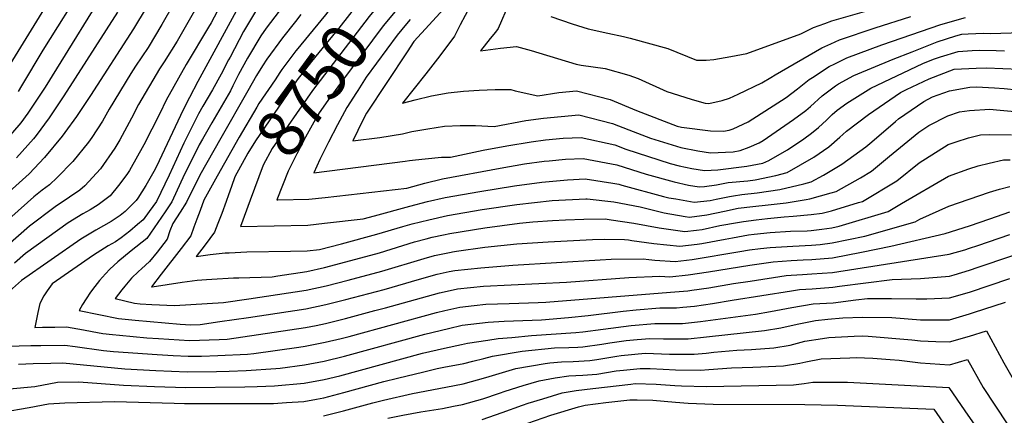
# Model space of a CAD drawing. Units: inches. Extents: x 2630101 to 2635484, y 1480366 to 1485866.
# Drawn here: x 2631830 to 2632435, y 1484206 to 1484449 of the extents above; entities that cross this region are included whole.
import ezdxf
from ezdxf.enums import TextEntityAlignment as Align

# ---------------------------------------------------------------- set-up
doc = ezdxf.new("R2010")
doc.units = ezdxf.units.IN
doc.header["$MEASUREMENT"] = 0
doc.layers.add('tile_2737_29_contour_10ft', color=197, linetype='Continuous')
doc.styles.add('Arial', font='arial.ttf')

msp = doc.modelspace()

# ---------------------------------------------------------------- linework, layer by layer
at = {"layer": 'tile_2737_29_contour_10ft'}
for points, elevation in [([(2631955.61, 1484486), (2631927.09, 1484435.61), (2631918.98, 1484422.79), (2631916.19, 1484418.53), (2631903.38, 1484396.68), (2631899.02, 1484388.22), (2631891.76, 1484375.02), (2631888.78, 1484369.79), (2631880.07, 1484357.18), (2631870.34, 1484346.75), (2631867.39, 1484343.91), (2631861.05, 1484339.78), (2631852.18, 1484333.8), (2631836.41, 1484321.79), (2631822.92, 1484310.07)], 8830), ([(2631939.05, 1484483.47), (2631917.7, 1484445.72), (2631909.29, 1484431.76), (2631901.45, 1484420.11), (2631898.53, 1484415.72), (2631885.27, 1484393.8), (2631881.17, 1484386.34), (2631874.62, 1484376.43), (2631872.58, 1484373.45), (2631863.01, 1484361.62), (2631853.49, 1484351.82), (2631848.76, 1484347.3), (2631844.16, 1484343.98), (2631839.03, 1484339.81), (2631825.5, 1484327.81)], 8840), ([(2631888.84, 1484476.82), (2631845.95, 1484407.35), (2631840.36, 1484398.64), (2631835.35, 1484391.25), (2631831.13, 1484385.44), (2631820.91, 1484373.51)], 8870), ([(2632039.06, 1484479.72), (2632026.87, 1484463.16), (2632018.03, 1484451.74), (2632002.95, 1484433.35), (2632001.15, 1484431.1)], 8770), ([(2631870.5, 1484471.7), (2631844.51, 1484430.1), (2631831.59, 1484408.06), (2631829.47, 1484404.72)], 8880), ([(2632048.84, 1484472.59), (2632026.28, 1484443.5), (2632018.56, 1484434.12), (2632009.46, 1484423.07), (2632000.78, 1484411.73), (2631975.03, 1484374.3), (2631970.49, 1484366.72), (2631962.36, 1484352.25), (2631960.31, 1484346.23)], 8760), ([(2631852.13, 1484466.62), (2631821.14, 1484415.91)], 8890), ([(2632057.53, 1484466.24), (2632053.89, 1484461.88), (2632044.92, 1484450.76), (2632010.18, 1484405.32), (2631985.34, 1484369.63), (2631979.91, 1484359.36), (2631971.88, 1484337.79)], 8750), ([(2631965.8, 1484458.56), (2631939.75, 1484410.78), (2631934.56, 1484400.91), (2631930.73, 1484393.31), (2631914.27, 1484358.51), (2631912.74, 1484355.45), (2631907.77, 1484346.9), (2631902.91, 1484339.1), (2631901.82, 1484337.66), (2631895.2, 1484330.91), (2631892.06, 1484328.46), (2631886.49, 1484324.72), (2631877.07, 1484319.44), (2631867.82, 1484313.95), (2631831.56, 1484288.47), (2631824.14, 1484281.89)], 8810), ([(2631955.32, 1484460.87), (2631947.89, 1484446.89), (2631946.31, 1484444.13), (2631932.52, 1484421.13), (2631920.33, 1484399.38), (2631916.36, 1484391.2), (2631906.54, 1484371.88), (2631897.7, 1484356.16), (2631896.18, 1484353.72), (2631891.05, 1484346.9), (2631885.94, 1484340.55), (2631878.48, 1484334.9), (2631873.66, 1484331.81), (2631869.22, 1484329.41), (2631860.04, 1484323.82), (2631833.97, 1484304.99), (2631827.15, 1484299.1)], 8820), ([(2632066.07, 1484460.01), (2632062.58, 1484456.02), (2632060.78, 1484453.87), (2632053.49, 1484444.98), (2632027.94, 1484410.5), (2632019.44, 1484399), (2632014.22, 1484391.51), (2632012.01, 1484387.69), (2632005.83, 1484376.52), (2632000.51, 1484366.39), (2631998.44, 1484362.29), (2631995.14, 1484355.64), (2631988.3, 1484337.99), (2631988.92, 1484338)], 8740), ([(2632092.69, 1484457.69), (2632081.71, 1484445.59), (2632072.35, 1484435.26), (2632068.18, 1484429.05), (2632043.33, 1484391.33), (2632041.9, 1484388.56), (2632037.98, 1484380.65), (2632034.91, 1484374.4), (2632051.4, 1484376.4), (2632065.29, 1484378.57), (2632071.15, 1484379.95), (2632080.83, 1484381.72), (2632091.17, 1484383.4), (2632100.72, 1484383.81), (2632110.23, 1484383.83), (2632121.55, 1484383.13), (2632140.97, 1484386.85), (2632151.81, 1484388.33), (2632162.69, 1484389.35), (2632173.58, 1484390.3), (2632194.29, 1484384.9), (2632204.27, 1484381), (2632217.57, 1484375.97), (2632236.1, 1484370.31), (2632246.67, 1484368.08), (2632254.31, 1484366.92), (2632268.3, 1484367.6), (2632272.58, 1484368.31), (2632278.19, 1484370.37), (2632284.35, 1484373.13), (2632286.79, 1484374.55), (2632305.39, 1484387.41), (2632312.86, 1484392.93), (2632315.71, 1484395.43), (2632322.91, 1484401.96), (2632331.07, 1484408.12), (2632332.99, 1484409.42), (2632342.45, 1484414.44), (2632366.54, 1484424.43), (2632378.08, 1484429.07), (2632393.52, 1484435.14), (2632404.92, 1484438.77), (2632408.69, 1484439.93), (2632412.57, 1484440.07), (2632422.06, 1484440.39), (2632426.25, 1484440.3), (2632445.25, 1484440.95)], 8720), ([(2632106.8, 1484457.08), (2632100.79, 1484445.62), (2632097.29, 1484438.58), (2632088.22, 1484426.51), (2632079.71, 1484415.42), (2632065.42, 1484397.54), (2632073.17, 1484399.57), (2632083.25, 1484401.92), (2632093.28, 1484403.86), (2632102.89, 1484404.82), (2632112.5, 1484405.35), (2632122.23, 1484405.83), (2632131.9, 1484405.77), (2632134.46, 1484405.13), (2632148.34, 1484402.04), (2632161.21, 1484403.95), (2632172.1, 1484404.94), (2632192.79, 1484399.77), (2632208.88, 1484393.05), (2632233.97, 1484383.36), (2632236.59, 1484382.73), (2632254.46, 1484380.44), (2632262.34, 1484380.2), (2632265.87, 1484380.79), (2632268.3, 1484381.67), (2632277.43, 1484385.99), (2632300.78, 1484401.04), (2632307.89, 1484406.33), (2632314.94, 1484411.95), (2632317.04, 1484413.32), (2632327.29, 1484419.94), (2632330.67, 1484421.71), (2632338.01, 1484425.38), (2632359.62, 1484433.38), (2632395.85, 1484445.81), (2632410.92, 1484450.17)], 8710), ([(2632130.85, 1484458.96), (2632124.14, 1484443.29), (2632122.39, 1484441.11), (2632119.14, 1484437.17), (2632113.2, 1484429.62), (2632125.44, 1484431.29), (2632135.23, 1484432.24), (2632144.26, 1484429.78), (2632149.05, 1484428.32), (2632172, 1484421.44), (2632175.01, 1484420.75), (2632189.7, 1484418.67), (2632204.18, 1484414.68), (2632209.96, 1484412.64), (2632227.56, 1484404.68), (2632230.81, 1484403.62), (2632243.12, 1484399.62), (2632251.11, 1484397.39), (2632253.34, 1484397.35), (2632261.47, 1484399.12), (2632266, 1484400.48), (2632271.41, 1484402.95), (2632285.96, 1484409.89), (2632291.49, 1484413.25), (2632294.14, 1484414.86), (2632322.65, 1484431.38), (2632328.31, 1484434.01), (2632333.55, 1484436.4), (2632355.44, 1484443.7), (2632377.46, 1484450.66)], 8700), ([(2632156.32, 1484450.68), (2632169.56, 1484446.15), (2632179.33, 1484443.07), (2632191.37, 1484440.4), (2632201.02, 1484438.39), (2632205.06, 1484437.43), (2632228.23, 1484430.98), (2632245.87, 1484423.87), (2632251.74, 1484423.79), (2632256.49, 1484424.26), (2632266.83, 1484426.06), (2632276.68, 1484427.95), (2632309.94, 1484440.03), (2632317.58, 1484443.9), (2632324.63, 1484446.5), (2632328.85, 1484448), (2632373.25, 1484461.05)], 8690), ([(2631908.08, 1484456.09), (2631900.16, 1484443.06), (2631873.86, 1484402.21), (2631865.31, 1484389.24), (2631858.18, 1484379.41), (2631856.38, 1484377.09), (2631845.6, 1484364.07), (2631836.21, 1484354.08), (2631783.01, 1484306.29)], 8850), ([(2631890.47, 1484453.49), (2631857.41, 1484401.9), (2631852.23, 1484393.94), (2631848.45, 1484388.37), (2631840.49, 1484377.66), (2631838.89, 1484375.59), (2631828.44, 1484363.95)], 8860), ([(2631976.35, 1484455.75), (2631967.83, 1484441.51), (2631959.49, 1484425.79), (2631958.55, 1484424), (2631954.04, 1484415.22), (2631948.8, 1484405.57), (2631942.86, 1484395.6), (2631940.19, 1484390.87), (2631931.18, 1484372.78), (2631922.2, 1484353.19), (2631914.27, 1484337.06), (2631909.86, 1484330.86), (2631906.12, 1484325.83), (2631902.77, 1484322.81), (2631898.02, 1484318.86), (2631892.76, 1484314.79), (2631889.14, 1484312.19), (2631884.73, 1484309.72), (2631882.35, 1484308.29), (2631875.59, 1484304.08), (2631850.39, 1484286.52), (2631847.17, 1484282.11), (2631845.19, 1484279.05), (2631842.69, 1484274.43), (2631841.54, 1484268.87), (2631839.66, 1484259.66), (2631844.49, 1484259.76), (2631851.9, 1484259.9), (2631859.31, 1484260.03), (2631861.46, 1484259.63), (2631867.26, 1484258.54), (2631881.46, 1484255.99), (2631887.36, 1484255.38), (2631891.69, 1484254.94), (2631908.36, 1484253.3), (2631915.53, 1484252.79), (2631934.64, 1484251.54), (2631952.8, 1484252.25), (2631957.65, 1484252.5), (2632005.78, 1484259.57), (2632012.32, 1484260.91), (2632018.06, 1484262.14), (2632030.35, 1484265.19), (2632048.43, 1484269.94), (2632054.94, 1484271.76), (2632088.13, 1484280.96), (2632092.67, 1484282), (2632099.02, 1484283.44), (2632114.99, 1484284.99), (2632165.94, 1484287.47), (2632204.26, 1484290.36), (2632223.26, 1484291.18), (2632229.53, 1484290.76), (2632240.62, 1484292.01), (2632253.27, 1484293.74), (2632278.56, 1484297.81), (2632292.95, 1484299.87), (2632303.86, 1484300.68), (2632311.21, 1484301.16), (2632316.52, 1484301.4), (2632329.18, 1484302.32), (2632347.13, 1484305.97), (2632365.08, 1484309.62), (2632398.51, 1484317.43), (2632413.39, 1484322.09), (2632425.79, 1484326.42), (2632438.18, 1484330.72)], 8800), ([(2631989.66, 1484454.1), (2631981.76, 1484443.57), (2631978.36, 1484438.8), (2631970.13, 1484425.07), (2631964.73, 1484415.08), (2631961.27, 1484408.11), (2631959.68, 1484405.12), (2631948.41, 1484385.34), (2631942.64, 1484375.38), (2631940.61, 1484371.8), (2631933.71, 1484358.04), (2631931.6, 1484353.8), (2631923.8, 1484336.83), (2631919.77, 1484330.62), (2631908.52, 1484314.32), (2631898.73, 1484306.75), (2631890.66, 1484299.99), (2631885.67, 1484295.53), (2631883.06, 1484292.65), (2631879.42, 1484288.56), (2631876.46, 1484284.73), (2631873.85, 1484281.31), (2631871.18, 1484277.24), (2631868.93, 1484273.79), (2631866.84, 1484270.07), (2631890.97, 1484265.07), (2631901.23, 1484264.05), (2631928.85, 1484261.72), (2631935.42, 1484261.28), (2631941.19, 1484261.51), (2631953.21, 1484263.25), (2631970.82, 1484265.84), (2632006.04, 1484271.05), (2632018.32, 1484273.75), (2632030.61, 1484276.82), (2632054.18, 1484283.04), (2632075.78, 1484289.36), (2632086.6, 1484292.36), (2632093.96, 1484293.97), (2632097.51, 1484294.72), (2632113.46, 1484296.29), (2632132.98, 1484298), (2632186.7, 1484301.28), (2632193.49, 1484301.62), (2632213.04, 1484301.86), (2632216.53, 1484301.38), (2632220.28, 1484301.06), (2632232.61, 1484300.23), (2632243.19, 1484301.41), (2632272.37, 1484306.37), (2632278.41, 1484307.28), (2632285.02, 1484308.21), (2632291.06, 1484308.81), (2632304.87, 1484309.68), (2632316.39, 1484310.2), (2632321.72, 1484310.59), (2632329.04, 1484311.59), (2632349.03, 1484315.8), (2632379.93, 1484324.59), (2632382.84, 1484326.27), (2632400.78, 1484334.2), (2632413.21, 1484338.54), (2632425.64, 1484342.72), (2632431.73, 1484344.59), (2632438.08, 1484346.25)], 8790), ([(2632003.02, 1484452), (2631999.6, 1484447.74), (2631991.61, 1484437.65), (2631982.1, 1484424.47), (2631979.37, 1484420.42), (2631975.7, 1484414.45), (2631970.33, 1484405.06), (2631953.87, 1484375.89), (2631941.02, 1484353.12), (2631932.79, 1484336.61), (2631928.93, 1484330.4), (2631924.29, 1484323.49), (2631922.64, 1484318.92), (2631920.9, 1484313.78), (2631914.82, 1484305.93), (2631910.09, 1484300.15), (2631905.08, 1484295.7), (2631903.25, 1484293.96), (2631899.09, 1484289.89), (2631894.96, 1484285.02), (2631893.12, 1484282.81), (2631889.04, 1484277.33), (2631900.81, 1484274.46), (2631904.38, 1484274.23), (2631911.46, 1484273.82), (2631925.4, 1484273.1), (2631955.57, 1484275.03), (2631971.07, 1484277.29), (2631988.68, 1484279.89), (2632006.29, 1484282.53), (2632018.57, 1484285.26), (2632032.08, 1484288.68), (2632052.67, 1484294.27), (2632078.6, 1484302.08), (2632085.07, 1484303.79), (2632095.28, 1484305.93), (2632095.99, 1484306.07), (2632098.54, 1484306.47), (2632115.9, 1484308.93), (2632135.45, 1484310.92), (2632154.84, 1484312.34), (2632181.97, 1484313.67), (2632189.1, 1484313.79), (2632201.67, 1484313.75), (2632203.98, 1484313.41), (2632206.08, 1484313.04), (2632219.7, 1484311.13), (2632235.66, 1484309.59), (2632246.23, 1484310.74), (2632249.07, 1484311.24), (2632263.4, 1484313.97), (2632267.93, 1484314.78), (2632277.8, 1484316.53), (2632281.15, 1484316.94), (2632290.92, 1484317.92), (2632303.58, 1484318.76), (2632313.69, 1484319.03), (2632316.25, 1484319.3), (2632322.75, 1484320.04), (2632328.89, 1484320.88), (2632333.38, 1484321.83), (2632363.39, 1484330.97), (2632371.56, 1484335.73), (2632400.57, 1484352.58), (2632412.99, 1484357.13), (2632418.68, 1484358.92), (2632425.43, 1484360.58), (2632434.17, 1484362.54), (2632438.34, 1484362.55)], 8780), ([(2632067.85, 1484446.17), (2632062, 1484439.22), (2632043.1, 1484413.38), (2632037.93, 1484405.32), (2632037.1, 1484404.03)], 8730), ([(2632070.07, 1484448.8), (2632067.85, 1484446.17)], 8730), ([(2632001.15, 1484431.1), (2631999.92, 1484429.57), (2631991.37, 1484418.14), (2631990.16, 1484416.37), (2631987.12, 1484411.88)], 8770), ([(2632037.1, 1484404.03), (2632031.15, 1484394.74), (2632025.47, 1484384.15), (2632019.94, 1484373.52), (2632014.7, 1484362.81), (2632010.87, 1484354.62), (2632066.93, 1484361.91), (2632069.6, 1484362.27), (2632073.26, 1484362.65), (2632079.35, 1484363.24), (2632089.19, 1484364.18), (2632094.75, 1484364.21), (2632114.96, 1484368.5), (2632129.47, 1484371.29), (2632144.32, 1484373.73), (2632153.16, 1484374.97), (2632164.04, 1484375.94), (2632174.98, 1484376.45), (2632195.61, 1484371.91), (2632202.53, 1484369.2), (2632229.73, 1484360.45), (2632235.25, 1484358.91), (2632242.88, 1484357.25), (2632250.78, 1484356.04), (2632258.89, 1484356.48), (2632276.79, 1484358.65), (2632286.55, 1484360.57), (2632290.22, 1484362.22), (2632299.8, 1484367.79), (2632301.6, 1484368.84), (2632311.77, 1484375.55), (2632316.33, 1484378.93), (2632320.75, 1484382.42), (2632325.54, 1484387.11), (2632329.12, 1484390.44), (2632332.24, 1484393.11), (2632338.02, 1484397.45), (2632352.87, 1484406.63), (2632384.74, 1484421.88), (2632391.23, 1484424.59), (2632395.53, 1484425.96), (2632406.37, 1484429.24), (2632415.08, 1484429.9), (2632419.81, 1484430.06), (2632429.65, 1484429.86), (2632434.8, 1484429.65)], 8730), ([(2631988.92, 1484338), (2632007.82, 1484338.4), (2632017.89, 1484339.5), (2632067.96, 1484345.29), (2632079.1, 1484348.26), (2632089.97, 1484350.92), (2632125.4, 1484357.58), (2632140.16, 1484360.12), (2632152.21, 1484361.74), (2632155.42, 1484362.11), (2632165.35, 1484363.02), (2632176.29, 1484363.5), (2632196.85, 1484359.54), (2632214.94, 1484353.78), (2632232.03, 1484349.04), (2632240.9, 1484347.1), (2632247.5, 1484345.98), (2632250.79, 1484346.34), (2632258.13, 1484347.32), (2632265.28, 1484348.66), (2632277.34, 1484349.69), (2632281.84, 1484350.27), (2632294.41, 1484352.94), (2632301.53, 1484354.8), (2632317.88, 1484364.19), (2632327.07, 1484370.68), (2632333.72, 1484376.49), (2632335.65, 1484378.29), (2632337.96, 1484380.27), (2632351.36, 1484390.43), (2632371.11, 1484404.08), (2632374.6, 1484405.8), (2632388.6, 1484412.5), (2632403.99, 1484418.32), (2632417.41, 1484419.03), (2632423.77, 1484419.08), (2632443.79, 1484418.42)], 8740), ([(2631987.12, 1484411.88), (2631977.18, 1484397.19), (2631975.92, 1484395.05), (2631965.03, 1484376.5), (2631951.6, 1484352.59)], 8770), ([(2631971.88, 1484337.79), (2631965.91, 1484321.75), (2632007.34, 1484322.57), (2632017.41, 1484323.69), (2632041.16, 1484326.37), (2632048.11, 1484328.24), (2632069.77, 1484334.19), (2632080.62, 1484336.97), (2632091.5, 1484339.54), (2632112.78, 1484343.27), (2632134.11, 1484346.67), (2632150.81, 1484348.97), (2632166.58, 1484350.44), (2632177.56, 1484350.92), (2632194.39, 1484348.28), (2632198.06, 1484347.66), (2632199.98, 1484347.05), (2632225.52, 1484340.17), (2632228.88, 1484339.35), (2632233.1, 1484338.61), (2632244.47, 1484336.67), (2632254.14, 1484337.74), (2632257.82, 1484338.38), (2632265.98, 1484340.11), (2632268.42, 1484340.6), (2632273.71, 1484341.29), (2632283.12, 1484342.41), (2632297.04, 1484344.41), (2632311.76, 1484347.91), (2632316.15, 1484349.17), (2632323.76, 1484353.26), (2632334.98, 1484359.91), (2632349.64, 1484370.64), (2632353.36, 1484373.74), (2632367.96, 1484386.24), (2632369.88, 1484387.84), (2632385.41, 1484398.56), (2632390.68, 1484401.34), (2632401.11, 1484405.08), (2632413.66, 1484407.35), (2632417.61, 1484407.42), (2632428.68, 1484406.85), (2632434.55, 1484406.44), (2632442.56, 1484405.63)], 8750), ([(2631960.31, 1484346.23), (2631958.56, 1484341.1), (2631957.2, 1484337.07), (2631954.49, 1484329.74), (2631952.08, 1484323.44), (2631949.9, 1484318.23), (2631944.27, 1484310.45), (2631938.76, 1484303.2), (2631947.34, 1484304.42), (2631956.47, 1484305.45), (2631958.97, 1484305.57), (2631969.77, 1484306.06), (2631996.56, 1484306.43), (2632006.86, 1484306.63), (2632014.37, 1484307.46), (2632027.97, 1484311.06), (2632049.63, 1484316.92), (2632065.46, 1484321.67), (2632071.23, 1484323.25), (2632081.49, 1484325.85), (2632092.99, 1484328.39), (2632114.29, 1484332.02), (2632135.49, 1484335.19), (2632157.12, 1484337.56), (2632177.91, 1484338.6), (2632178.8, 1484338.64), (2632195.12, 1484336.8), (2632211.18, 1484333.71), (2632225.87, 1484330.11), (2632238.91, 1484327.83), (2632241.47, 1484327.44), (2632252.11, 1484328.83), (2632263.07, 1484331.18), (2632271.44, 1484332.86), (2632280.47, 1484334.03), (2632289.89, 1484335.05), (2632300.89, 1484336.3), (2632313.1, 1484338.22), (2632315.33, 1484338.75), (2632328.56, 1484342.38), (2632331.48, 1484343.26), (2632346.48, 1484351.49), (2632353.3, 1484355.65), (2632364.36, 1484364.9), (2632382.22, 1484379.7), (2632388.51, 1484383.67), (2632400.13, 1484389.72), (2632407.26, 1484392.08), (2632413.32, 1484392.96), (2632425.95, 1484393.72), (2632430.04, 1484393.46), (2632441.25, 1484392.26)], 8760), ([(2631951.6, 1484352.59), (2631943.32, 1484337.87), (2631941.08, 1484331.49), (2631939.12, 1484326.18), (2631937.26, 1484321.16), (2631935.34, 1484316), (2631929.52, 1484308.19), (2631917.14, 1484292.46), (2631911.24, 1484284.59), (2631911.38, 1484284.55), (2631911.68, 1484284.53), (2631930.13, 1484287.47), (2631939.37, 1484288.72), (2631944.98, 1484289.14), (2631948.3, 1484289.37), (2631961.67, 1484290.11), (2631964.88, 1484290.17), (2631985.4, 1484290.79), (2631988.93, 1484291.31), (2632006.54, 1484293.92), (2632017.43, 1484296.41), (2632021.3, 1484297.45), (2632051.16, 1484305.57), (2632072.72, 1484312.19), (2632079.78, 1484314.11), (2632083.56, 1484315.06), (2632090.55, 1484316.52), (2632094.48, 1484317.3), (2632115.81, 1484320.75), (2632137.19, 1484323.73), (2632145.32, 1484324.56), (2632157.41, 1484325.42), (2632165.3, 1484325.78), (2632176.71, 1484326.08), (2632189.69, 1484326.28), (2632193.47, 1484325.73), (2632207.31, 1484323.65), (2632222.87, 1484320.87), (2632238.56, 1484318.52), (2632245.88, 1484319.44), (2632249.2, 1484319.87), (2632260.13, 1484322.24), (2632270.98, 1484324.17), (2632274.58, 1484324.81), (2632282.48, 1484325.79), (2632289.3, 1484326.54), (2632299.57, 1484327.62), (2632305.23, 1484327.92), (2632316.09, 1484329.08), (2632322.88, 1484329.85), (2632328.73, 1484331.38), (2632345.25, 1484336.33), (2632347.6, 1484337.05), (2632368.73, 1484349.7), (2632382.44, 1484360.87), (2632400.34, 1484371.99), (2632405.13, 1484373.8), (2632412.77, 1484376.13), (2632420.13, 1484377.95), (2632425.87, 1484378.15), (2632439.15, 1484378.1)], 8770), ([(2631815.28, 1484247.97), (2631837.22, 1484248.51), (2631843.27, 1484248.62), (2631858.08, 1484248.81), (2631864.49, 1484247.85), (2631881.81, 1484245.52), (2631887.87, 1484244.89), (2631914.74, 1484242.96), (2631924.65, 1484242.33), (2631933.86, 1484241.89), (2631941.91, 1484242.05), (2631952.01, 1484242.41), (2631970.18, 1484243.29), (2631974, 1484243.55), (2632001.63, 1484247.53), (2632005.53, 1484248.1), (2632017.8, 1484250.52), (2632027.62, 1484252.84), (2632032.59, 1484254.1), (2632086.26, 1484268.78), (2632091.31, 1484270.06), (2632100.53, 1484272.19), (2632109.35, 1484273.17), (2632116.48, 1484273.89), (2632130.9, 1484274.4), (2632148.69, 1484274.92), (2632153.33, 1484275.17), (2632229.92, 1484281.23), (2632240.51, 1484282.18), (2632242.9, 1484282.51), (2632253.42, 1484284.02), (2632268.47, 1484286.59), (2632278.71, 1484288.15), (2632300.92, 1484291.49), (2632304, 1484291.72), (2632310.91, 1484292.17), (2632316.66, 1484292.48), (2632329.32, 1484293.33), (2632400.99, 1484304.68), (2632410.45, 1484307.41), (2632413.39, 1484308.28), (2632418.45, 1484309.94), (2632438.19, 1484316.78)], 8810), ([(2631829.58, 1484237.04), (2631838.61, 1484237.43), (2631849.58, 1484237.71), (2631856.87, 1484237.79), (2631894.83, 1484234.28), (2631913.95, 1484233.13), (2631933.09, 1484232.35), (2631951.22, 1484232.63), (2631958.86, 1484232.77), (2631969.37, 1484233.19), (2631987.57, 1484234.35), (2631990.34, 1484234.61), (2632005.27, 1484236.73), (2632017.37, 1484238.87), (2632029.83, 1484241.98), (2632079.02, 1484255.44), (2632093.59, 1484259.05), (2632102.04, 1484260.93), (2632107.26, 1484261.64), (2632117.96, 1484262.87), (2632127.68, 1484263.46), (2632150.68, 1484264.38), (2632167.17, 1484265.68), (2632179.32, 1484266.96), (2632200.78, 1484269.59), (2632208.77, 1484270.44), (2632223.29, 1484271.58), (2632233.57, 1484271.66), (2632237.47, 1484272), (2632244.67, 1484272.78), (2632255.58, 1484274.4), (2632267.61, 1484276.43), (2632304.15, 1484282.15), (2632309.09, 1484282.9), (2632316.8, 1484283.32), (2632329.46, 1484284.34), (2632333.53, 1484285.06), (2632365.83, 1484289.13), (2632383.2, 1484289.63), (2632401, 1484291.14), (2632404.03, 1484292.04), (2632413.39, 1484294.83), (2632418.74, 1484296.58), (2632458.77, 1484310.23)], 8820), ([(2631824.11, 1484221.87), (2631839.59, 1484223.42), (2631853.67, 1484225.92), (2631866.59, 1484226.2), (2631894.01, 1484224.12), (2631913.16, 1484223.32), (2631932.31, 1484222.65), (2631968.55, 1484223.06), (2631976.23, 1484223.26), (2631986.72, 1484223.76), (2632005.02, 1484225.39), (2632017.29, 1484227.69), (2632026.92, 1484229.97), (2632077.6, 1484243.74), (2632091.06, 1484246.94), (2632101.53, 1484249.21), (2632105.31, 1484250.02), (2632117.79, 1484251.86), (2632124, 1484252.78), (2632132.49, 1484253.54), (2632144.43, 1484254.61), (2632171.74, 1484256.55), (2632176.08, 1484257), (2632188.46, 1484258.67), (2632205.63, 1484260.82), (2632220.2, 1484262.09), (2632234.42, 1484262.15), (2632237.19, 1484262.13), (2632248.27, 1484263.31), (2632282.03, 1484267.87), (2632291.29, 1484269.5), (2632304.31, 1484271.91), (2632317.41, 1484274.15), (2632329.61, 1484274.72), (2632343.56, 1484276.51), (2632350.77, 1484277.41), (2632365.41, 1484277.39), (2632380.61, 1484277.31), (2632383.2, 1484277.11), (2632387.25, 1484277.18), (2632401, 1484277.75), (2632413.4, 1484281.39), (2632438.19, 1484289.62)], 8830), ([(2631819.58, 1484207.53), (2631836.26, 1484210.51), (2631847.99, 1484212.6), (2631858.02, 1484213.22), (2631888.53, 1484214.15), (2631925.24, 1484213.05), (2631931.52, 1484212.83), (2631967.73, 1484212.86), (2631986.13, 1484212.95), (2631994.19, 1484213.41), (2632004.77, 1484214.12), (2632012.55, 1484215.6), (2632017.05, 1484216.47), (2632029.34, 1484219.55), (2632053.93, 1484226.32), (2632062.3, 1484228.43), (2632078.51, 1484232.4), (2632086.67, 1484234.35), (2632090.76, 1484235.12), (2632102.95, 1484237.45), (2632108.59, 1484238.82), (2632115.32, 1484240.48), (2632120.55, 1484241.98), (2632138.79, 1484244.97), (2632158.68, 1484247.03), (2632167.43, 1484247.38), (2632173.01, 1484247.54), (2632176.14, 1484247.75), (2632187.77, 1484249.42), (2632192.69, 1484250.2), (2632202.62, 1484251.56), (2632209.46, 1484252.24), (2632217.22, 1484252.93), (2632225.58, 1484252.68), (2632240.79, 1484252.68), (2632251.91, 1484253.76), (2632287.5, 1484257.67), (2632297.59, 1484259.44), (2632307.5, 1484261.56), (2632316.82, 1484263.47), (2632318.88, 1484263.8), (2632326.39, 1484264.71), (2632335.62, 1484265.62), (2632347.61, 1484265.87), (2632365.66, 1484265.68), (2632383.21, 1484264.33), (2632401, 1484264.28), (2632413.4, 1484267.97), (2632415.74, 1484268.75), (2632435.45, 1484275.11)], 8840), ([(2632016.8, 1484205.26), (2632029.09, 1484208.39), (2632047.12, 1484213.26), (2632053.68, 1484214.86), (2632071.43, 1484219.1), (2632091.94, 1484223.02), (2632102.56, 1484224.95), (2632116.46, 1484228.85), (2632135, 1484234.35), (2632152.85, 1484237.55), (2632155.69, 1484237.84), (2632163.02, 1484238.43), (2632170.13, 1484238.7), (2632180.33, 1484239.38), (2632184.71, 1484240.01), (2632196.83, 1484241.94), (2632199.62, 1484242.32), (2632214.25, 1484243.78), (2632219.35, 1484243.62), (2632229.16, 1484243.27), (2632244.42, 1484243.12), (2632251.83, 1484243.86), (2632256.52, 1484244.34), (2632270.58, 1484245.69), (2632279.53, 1484246.1), (2632293.22, 1484247.01), (2632303.29, 1484248.81), (2632312.39, 1484251.1), (2632323.18, 1484252.91), (2632327.11, 1484253.53), (2632342.66, 1484254.28), (2632347.62, 1484254.38), (2632351.09, 1484254.34), (2632378.05, 1484252.01), (2632383.21, 1484251.31), (2632392.71, 1484250.97), (2632401, 1484250.7), (2632413.4, 1484254.23), (2632423.79, 1484257.56), (2632434.54, 1484237.9), (2632443.47, 1484222.12)], 8850), ([(2632056.26, 1484203.94), (2632065.63, 1484205.71), (2632076.64, 1484207.72), (2632089.98, 1484209.87), (2632096.67, 1484211.15), (2632102.17, 1484212.21), (2632114.56, 1484215.8), (2632124.8, 1484219.29), (2632128.28, 1484220.49), (2632139.36, 1484223.87), (2632149.27, 1484226.82), (2632159.04, 1484228.62), (2632167.44, 1484229.84), (2632175.95, 1484230.36), (2632181.7, 1484230.78), (2632184.53, 1484230.98), (2632196.54, 1484232.87), (2632201.07, 1484233.45), (2632211.21, 1484234.44), (2632217.37, 1484234.31), (2632225.28, 1484234.05), (2632232.88, 1484233.51), (2632248.16, 1484233.31), (2632253.39, 1484233.84), (2632267.35, 1484234.86), (2632280.41, 1484235.31), (2632285.28, 1484235.37), (2632299.15, 1484235.96), (2632309.27, 1484237.68), (2632312.87, 1484238.42), (2632322.35, 1484240.24), (2632339.93, 1484241.04), (2632343.87, 1484241.19), (2632354.08, 1484240.71), (2632364.64, 1484240), (2632370.29, 1484239.58), (2632383.21, 1484237.84), (2632401.01, 1484236.74), (2632412.13, 1484240), (2632421.69, 1484222.7), (2632451.69, 1484177.51)], 8860), ([(2632114.16, 1484203.02), (2632126.57, 1484207.38), (2632138.99, 1484211.87), (2632142.39, 1484213.04), (2632151.39, 1484215.79), (2632163.43, 1484219.35), (2632171.85, 1484220.79), (2632182.18, 1484222.06), (2632205.4, 1484224.82), (2632208.16, 1484225.08), (2632220.99, 1484224.81), (2632232.52, 1484224.05), (2632236.61, 1484223.69), (2632251.97, 1484223.28), (2632305.32, 1484224.45), (2632311.97, 1484225.21), (2632317.22, 1484225.93), (2632331.07, 1484225.96), (2632338.42, 1484225.96), (2632400.59, 1484222.64), (2632410.59, 1484208.36), (2632420.99, 1484193.38)], 8870), ([(2632142.32, 1484200.87), (2632156.4, 1484205.65), (2632173.45, 1484210.74), (2632177.52, 1484211.91), (2632190.25, 1484213.54), (2632204.93, 1484215.13), (2632209.44, 1484215.22), (2632219.06, 1484214.94), (2632232.88, 1484213.77), (2632240.69, 1484212.99), (2632256.06, 1484212.54), (2632312.35, 1484212.33), (2632332.43, 1484211.78), (2632391.55, 1484209.31), (2632401.08, 1484195.4)], 8880)]:
    msp.add_lwpolyline(points, dxfattribs=dict(at, elevation=elevation))

# ---------------------------------------------------------------- texts
at = {"color": 18, "style": 'Arial'}
msp.add_text('8750', height=28.8, rotation=53.88085, dxfattribs=at).set_placement((2632010.19, 1484405.31), align=Align.MIDDLE_CENTER)

doc.saveas('drawing.dxf')
